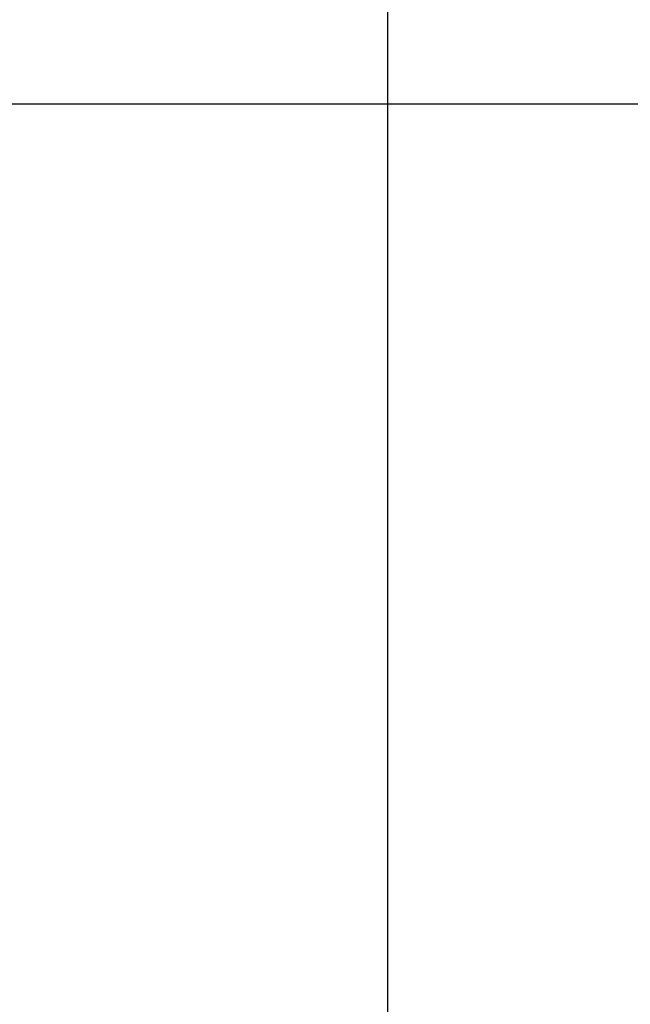
# Model space of a CAD drawing. Units: millimetres. Extents: x -1490 to -5, y 41 to 1071.
# Drawn here: x -838 to -820, y 518 to 547 of the extents above; entities that cross this region are included whole.
import ezdxf

# ---------------------------------------------------------------- set-up
doc = ezdxf.new("R2010")
doc.units = ezdxf.units.MM
doc.header["$LTSCALE"] = 5
doc.layers.get('0').update_dxf_attribs({"lineweight": 25})
doc.layers.add('1', color=4, linetype='Continuous', lineweight=15)
doc.styles.get("Standard").update_dxf_attribs({"font": 'simplex.shx', "bigfont": 'extfont.shx'})
doc.dimstyles.new('FURUNO$0', dxfattribs={"dimtxt": 2.5, "dimasz": 2, "dimexe": 1, "dimexo": 1, "dimgap": 1.25, "dimtad": 3, "dimdec": 4, "dimdsep": 46, "dimtxsty": 'Standard', "dimblk": 'OPEN30', "dimcen": 0, "dimclrd": 4, "dimclre": 4, "dimclrt": 4, "dimadec": 4, "dimazin": 2, "dimtm": 1e-09, "dimtfac": 0.8, "dimtdec": 4, "dimtmove": 0, "dimatfit": 0, "dimldrblk": 'OPEN30', "dimfxl": 0, "dimtvp": 1, "dimtolj": 1, "dimtzin": 0, "dimarcsym": 0})

# ---------------------------------------------------------------- blocks, each defined once
blk = doc.blocks.new('_Open30')
at = {"color": 0, "lineweight": -2}
for p, q in [((-1, 0.2679), (0, 0)), ((0, 0), (-1, -0.2679)), ((0, 0), (-1, 0))]:
    blk.add_line(p, q, dxfattribs=at)
blk = doc.blocks.new('*D6')
at = {"layer": '1', "color": 4, "lineweight": -2}
for p, q in [((-808.535, 544.247), (-895.13, 544.247)), ((-890.13, 534.247), (-890.13, 300.279)), ((-808.535, 290.279), (-895.13, 290.279))]:
    blk.add_line(p, q, dxfattribs=at)
at = {"layer": 'Defpoints', "color": 0}
for p in [(-803.535, 544.247), (-890.13, 290.279), (-803.535, 290.279)]:
    blk.add_point(p, dxfattribs=at)
at = {"layer": '1', "color": 4, "lineweight": -2, "xscale": 10, "yscale": 10, "zscale": 10}
for p, rotation in [((-890.13, 544.247), 90), ((-890.13, 290.279), 270)]:
    blk.add_blockref('_Open30', p, dxfattribs=dict(at, rotation=rotation))
at = {"layer": '1', "color": 4, "insert": (-902.63, 417.263), "char_height": 12.5, "attachment_point": 5, "rotation": 90}
blk.add_mtext('\\A1;254', dxfattribs=at)
blk = doc.blocks.new('*D7')
at = {"layer": '1', "color": 4, "lineweight": -2}
for p, q in [((-816.535, 526.879), (-816.535, 632.5)), ((-803.035, 609.247), (-803.035, 632.5)), ((-826.535, 627.5), (-884.749, 627.5)), ((-803.035, 627.5), (-816.535, 627.5)), ((-793.035, 627.5), (-783.035, 627.5))]:
    blk.add_line(p, q, dxfattribs=at)
at = {"layer": 'Defpoints', "color": 0}
for p in [(-816.535, 627.5), (-803.035, 604.247), (-816.535, 521.879)]:
    blk.add_point(p, dxfattribs=at)
at = {"layer": '1', "color": 4, "lineweight": -2, "xscale": 10, "yscale": 10, "zscale": 10}
blk.add_blockref('_Open30', (-816.535, 627.5), dxfattribs=at)
at = {"layer": '1', "color": 4, "lineweight": -2, "xscale": 10, "yscale": 10, "zscale": 10, "rotation": 180}
blk.add_blockref('_Open30', (-803.035, 627.5), dxfattribs=at)
at = {"layer": '1', "color": 4, "insert": (-860.642, 640), "char_height": 12.5, "attachment_point": 5}
blk.add_mtext('\\A1;13.5', dxfattribs=at)
blk = doc.blocks.new('*D8')
at = {"layer": '1', "color": 4, "lineweight": -2}
for p, q in [((-827.131, 431.901), (-827.131, 667.5)), ((-803.035, 609.247), (-803.035, 667.5)), ((-837.131, 662.5), (-880.464, 662.5)), ((-803.035, 662.5), (-827.131, 662.5)), ((-793.035, 662.5), (-783.035, 662.5))]:
    blk.add_line(p, q, dxfattribs=at)
at = {"layer": 'Defpoints', "color": 0}
for p in [(-827.131, 662.5), (-803.035, 604.247), (-827.131, 426.901)]:
    blk.add_point(p, dxfattribs=at)
at = {"layer": '1', "color": 4, "lineweight": -2, "xscale": 10, "yscale": 10, "zscale": 10}
blk.add_blockref('_Open30', (-827.131, 662.5), dxfattribs=at)
at = {"layer": '1', "color": 4, "lineweight": -2, "xscale": 10, "yscale": 10, "zscale": 10, "rotation": 180}
blk.add_blockref('_Open30', (-803.035, 662.5), dxfattribs=at)
at = {"layer": '1', "color": 4, "insert": (-863.797, 675), "char_height": 12.5, "attachment_point": 5}
blk.add_mtext('\\A1;24', dxfattribs=at)
blk = doc.blocks.new('*D22')
at = {"layer": '1', "color": 4, "linetype": 'Continuous', "lineweight": -2}
for p, q in [((-859.546, 584.247), (-895.13, 584.247)), ((-890.13, 554.247), (-890.13, 574.247)), ((-808.536, 544.247), (-895.13, 544.247))]:
    blk.add_line(p, q, dxfattribs=at)
at = {"layer": 'Defpoints', "color": 0, "linetype": 'Continuous'}
for p in [(-890.13, 584.247), (-854.546, 584.247), (-803.536, 544.247)]:
    blk.add_point(p, dxfattribs=at)
at = {"layer": '1', "color": 4, "linetype": 'Continuous', "lineweight": -2, "xscale": 10, "yscale": 10, "zscale": 10}
for p, rotation in [((-890.13, 584.247), 90), ((-890.13, 544.247), 270)]:
    blk.add_blockref('_Open30', p, dxfattribs=dict(at, rotation=rotation))
at = {"layer": '1', "color": 4, "linetype": 'Continuous', "insert": (-902.63, 564.247), "char_height": 12.5, "attachment_point": 5, "rotation": 90}
blk.add_mtext('\\A1;＃40', dxfattribs=at)

msp = doc.modelspace()

# ---------------------------------------------------------------- linework, layer by layer
at = {"linetype": 'Continuous'}
for points in [[(-807.05567, 407.46695, -0.00000008), (-807.05567, 407.09014, 0.00000031), (-807.05557, 406.71333, -0.00000001), (-807.05557, 406.33651, -0.00000012), (-807.05557, 405.95969, -0.00000005), (-807.05557, 405.58287, -0.00000004), (-807.05557, 405.20605, -0.00000009), (-807.05547, 404.82923, -0.00000008), (-807.05547, 404.4524, -0.00000003), (-807.05547, 404.07557, -0.00000012), (-807.05547, 403.69874, -0.00000037), (-807.05547, 403.32191, -0.00000097)], [(-807.36837, 404.0781, 0.00000049), (-807.36837, 404.45486, 0.00000016), (-807.36837, 404.83161, 0.00000004), (-807.36847, 405.20836, 0.00000011), (-807.36847, 405.58511, 0.00000012), (-807.36847, 405.96186, 0.00000005), (-807.36847, 406.3386, 0.00000007), (-807.36857, 406.71535, 0.00000016), (-807.36857, 407.09209, 0.00000001), (-807.36857, 407.46882, -0.0000004), (-807.36857, 407.84556, 0.00000011), (-807.36867, 408.22229, 0.00000167)], [(-807.05627, 419.96479, -0.00000009), (-807.05627, 419.37172, -0.00000016), (-807.05627, 418.45829, -0.00000008), (-807.05617, 417.26207, -0.00000004)], [(-807.05727, 439.41729, -0.00000004), (-807.05727, 438.88971, -0.00000005), (-807.05727, 438.36213, -0.00000004), (-807.05717, 437.83455, -0.00000004), (-807.05717, 437.30698, -0.00000004), (-807.05717, 436.7794, -0.00000005), (-807.05717, 436.25184, -0.00000005), (-807.05707, 435.72427, -0.00000005), (-807.05707, 435.19671, -0.00000005), (-807.05707, 434.66915, -0.00000005), (-807.05707, 434.14159, -0.00000005), (-807.05697, 433.61404, -0.00000005), (-807.05697, 433.08649, -0.00000005), (-807.05697, 432.55895, -0.00000005), (-807.05687, 432.0314, -0.00000005), (-807.05687, 431.50387, -0.00000005), (-807.05687, 430.97633, -0.00000005), (-807.05687, 430.4488, -0.00000005), (-807.05677, 429.92128, -0.00000006), (-807.05677, 429.39375, -0.00000006), (-807.05677, 428.86624, -0.00000006), (-807.05677, 428.33872, -0.00000006), (-807.05667, 427.81121, -0.00000006), (-807.05667, 427.2837, -0.00000006), (-807.05667, 426.75621, -0.00000006), (-807.05657, 426.22873, -0.00000006), (-807.05657, 425.70122, -0.00000006), (-807.05657, 425.17366, -0.00000006), (-807.05657, 424.64625, -0.00000006), (-807.05647, 424.11904, -0.00000006), (-807.05647, 423.5913, -0.00000007), (-807.05647, 423.06277, -0.00000006), (-807.05647, 422.53637, -0.00000006), (-807.05637, 422.01313, -0.00000007), (-807.05637, 421.48147, -0.00000008), (-807.05637, 420.93739, -0.00000006), (-807.05637, 420.42658)], [(-807.05737, 441.00005, -0.00000019), (-807.05737, 440.47246, -0.00000005), (-807.05737, 439.94487)], [(-807.36927, 417.79044, 0.00000013), (-807.36927, 418.31772, 0.00000013), (-807.36927, 418.84502, 0.00000013), (-807.36937, 419.37232, 0.00000013), (-807.36937, 419.89963, 0.00000012), (-807.36937, 420.42694, 0.00000012), (-807.36937, 420.95426, 0.00000012), (-807.36947, 421.48159, 0.00000012), (-807.36947, 422.00893, 0.00000012), (-807.36947, 422.53627, 0.00000011), (-807.36957, 423.06362, 0.00000011), (-807.36957, 423.59098, 0.00000011), (-807.36957, 424.11834, 0.00000011), (-807.36957, 424.64571, 0.00000011), (-807.36967, 425.17309, 0.00000011), (-807.36967, 425.70047, 0.0000001), (-807.36967, 426.22786, 0.0000001), (-807.36977, 426.75525, 0.0000001), (-807.36977, 427.28265, 0.0000001), (-807.36977, 427.81006, 0.0000001), (-807.36977, 428.33747, 0.0000001), (-807.36987, 428.86489, 0.00000009), (-807.36987, 429.39232, 0.00000009), (-807.36987, 429.91975, 0.00000009), (-807.36997, 430.44719, 0.00000009), (-807.36997, 430.97463, 0.00000009), (-807.36997, 431.50208, 0.00000009), (-807.37007, 432.02954, 0.00000008), (-807.37007, 432.557, 0.00000008), (-807.37007, 433.08446, 0.00000008), (-807.37007, 433.61194, 0.00000008), (-807.37017, 434.13941, 0.00000008), (-807.37017, 434.66689, 0.00000007), (-807.37017, 435.19438, 0.00000007), (-807.37027, 435.72188, 0.00000007), (-807.37027, 436.24937, 0.00000007), (-807.37027, 436.77688, 0.00000007), (-807.37037, 437.30438, 0.00000007), (-807.37037, 437.8319, 0.00000006), (-807.37037, 438.35942, 0.00000006), (-807.37047, 438.88694, 0.00000006), (-807.37047, 439.41447, 0.00000007), (-807.37047, 439.942, 0.00000005), (-807.37057, 440.46954)], [(-807.37057, 440.99708, 0.00000007), (-807.37057, 441.52463, 0.00000025), (-807.37067, 442.05218)], [(-807.05537, 399.17647, -0.00000032), (-807.05537, 398.7996, -0.00000014), (-807.05537, 398.42272, 0.00000006), (-807.05537, 398.04584, 0.00000024), (-807.05537, 397.66896, 0.00000044)], [(-807.36827, 398.42649, -0.00000032), (-807.36827, 398.80328, -0.00000008), (-807.36827, 399.18007, 0.00000019), (-807.36827, 399.55685, 0.00000042), (-807.36827, 399.93364, 0.00000069)], [(-807.05057, 487.9852, 0.00000018), (-807.04987, 487.45667, -0.00000244)], [(-807.36197, 488.50435, -0.00000019), (-807.36277, 489.03284, -0.00000408)], [(-807.05747, 442.58283, -0.00000017), (-807.05747, 442.05523, 0.00000055), (-807.05747, 441.52764)], [(-807.37067, 442.57973, -0.00000073), (-807.37067, 443.10729, 0.00000023), (-807.37077, 443.63486, 0.00000312)], [(-807.04937, 456.30197, -0.00000517), (-807.04987, 455.77424, -0.00000091), (-807.05037, 455.24652, -0.00000098), (-807.05097, 454.7188, -0.00000026), (-807.05147, 454.19109, 0.00000143), (-807.05197, 453.66338, 0.00000273), (-807.05247, 453.13568, 0.00000398), (-807.05297, 452.60798, 0.00000513)], [(-807.36257, 454.18701, -0.00000361), (-807.36187, 454.71466, -0.00000188), (-807.36117, 455.24231, 0.00000036), (-807.36047, 455.76997, 0.00000131), (-807.35977, 456.29763, 0.0000012), (-807.35917, 456.82529, 0.00000681), (-807.35847, 457.35296, 0.00001956)], [(-807.05217, 512.32733, -0.0000012), (-807.05357, 511.79721, 0.00001638)], [(-807.36127, 512.84481, 0.00000132), (-807.35947, 513.37499, 0.0000282)]]:
    msp.add_lwpolyline(points, format="xyb", dxfattribs=at)

# ---------------------------------------------------------------- dimensions: what is measured, and where the dimension line sits
at = {"layer": '1'}
for base, p2, override, picture, middle in [((-827.13063, 662.5), (-827.13063, 426.90072), {"dimscale": 5, "dimdec": 0}, '*D8', (-863.79729, 675)), ((-816.53461, 627.5), (-816.53461, 521.87918), {"dimscale": 5, "dimdec": 1}, '*D7', (-860.64176, 640))]:
    dim = msp.add_linear_dim(base=base, p1=(-803.03517, 604.24731), p2=p2, dimstyle='FURUNO$0', override=override, dxfattribs=at)
    dim.commit()
    dim.dimension.update_dxf_attribs({"geometry": picture, "text_midpoint": middle})
at = {"layer": '1', "linetype": 'Continuous'}
dim = msp.add_linear_dim(base=(-890.1296, 584.24731), p1=(-803.53617, 544.24729), p2=(-854.54641, 584.24731), angle=90, text='＃<>', dimstyle='FURUNO$0', override={"dimscale": 5}, dxfattribs=at)
dim.commit()
dim.dimension.update_dxf_attribs({"geometry": '*D22', "text_midpoint": (-890.1296, 564.2473), "dimtype": 160})
at = {"layer": '1'}
dim = msp.add_linear_dim(base=(-890.1296, 290.27887), p1=(-803.53467, 544.24744), p2=(-803.53497, 290.27887), angle=90, dimstyle='FURUNO$0', override={"dimscale": 5, "dimdec": 1}, dxfattribs=at)
dim.commit()
dim.dimension.update_dxf_attribs({"geometry": '*D6', "text_midpoint": (-902.6296, 417.26315)})

doc.saveas('drawing.dxf')
